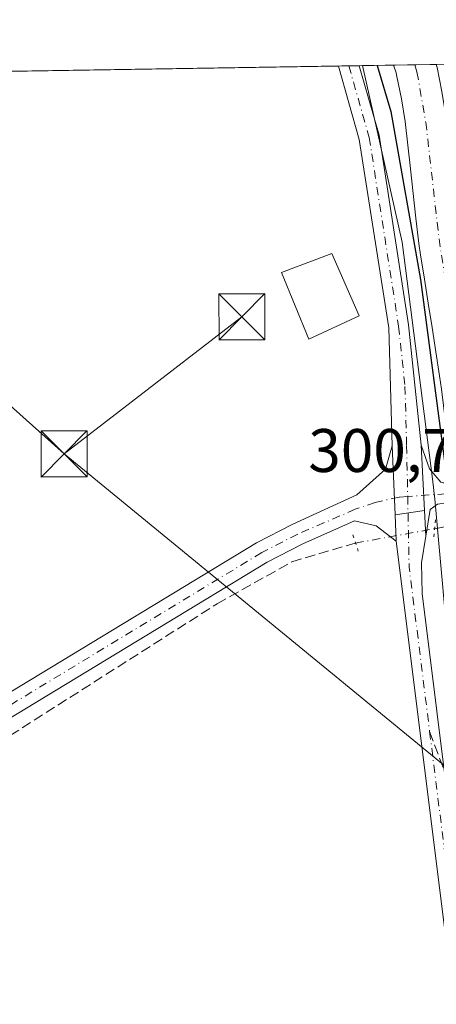
# Model space of a CAD drawing. Units: metres. Extents: x 612112 to 615599, y 4650673 to 4653041.
# Drawn here: x 615041 to 615109, y 4652881 to 4653041 of the extents above; entities that cross this region are included whole.
import ezdxf

# ---------------------------------------------------------------- set-up
doc = ezdxf.new("R2010")
doc.units = ezdxf.units.M
doc.header["$MEASUREMENT"] = 0
for name, pattern in [('DGN Style 3', [2.307223458686699, 1.648016756204785, -0.6592067024819142]), ('DGN Style 4', [2.6384748266838614, 1.318413404963828, -0.6592067024819142, 0.001648016756204785, -0.6592067024819142]), ('DGN Style 5', [1.1536117293433497, 0.4944050268614355, -0.6592067024819142])]:
    doc.linetypes.add(name, pattern=pattern)
for name, color, linetype, lineweight in [('Comarca CxS', 21, 'Continuous', 0), ('Comunidad Autónoma CxS', 142, 'Continuous', 0), ('Corriente artificial Cxs', 4, 'Continuous', 13), ('Corriente artificial eje', 142, 'DGN Style 4', 0), ('Corriente artificial lineal', 4, 'DGN Style 3', 13), ('Corriente artificial lineal oculto', 135, 'DGN Style 4', 13), ('Cultivos herbáceos CxS', 92, 'Continuous', 0), ('Curva de nivel maestra', 30, 'Continuous', 30), ('Edificación Cxs', 1, 'Continuous', 13), ('Municipio CxS', 4, 'Continuous', 0), ('Pista no pavimentada Cxs', 111, 'Continuous', 0), ('Pista no pavimentada eje', 91, 'DGN Style 4', 0), ('Provincia CxS', 1, 'Continuous', 0), ('Puente lineal', 2, 'DGN Style 5', 0), ('Rótulo de punto de cota en terreno', 7, 'Continuous', 0), ('Senda no paivmentada conexión', 7, 'DGN Style 3', 0), ('Suelo desnudo CxS', 253, 'Continuous', 0), ('Tendido', 6, 'Continuous', 0), ('Torre de tendido puntual', 7, 'Continuous', 0)]:
    doc.layers.add(name, color=color, linetype=linetype, lineweight=lineweight)
doc.styles.add('Style-Arial', font='txt')

# ---------------------------------------------------------------- blocks, each defined once
blk = doc.blocks.new('5TTEND')
at = {"layer": 'Corriente artificial lineal oculto', "color": 7, "linetype": 'Continuous', "lineweight": 0}
for p, q in [((-0.375, 0.3754), (0.375, -0.3746)), ((0.3720000000000001, 0.3784000000000001), (-0.3720000000000001, -0.3776))]:
    blk.add_line(p, q, dxfattribs=at)
at = {"layer": 'Corriente artificial lineal oculto', "color": 7, "linetype": 'Continuous', "lineweight": 0, "flags": 128}
blk.add_lwpolyline([(-0.375, -0.3746), (0.375, -0.3746), (0.375, 0.3754), (-0.375, 0.3754), (-0.3720000000000001, -0.3776)], dxfattribs=at)

msp = doc.modelspace()

# ---------------------------------------------------------------- linework, layer by layer
at = {"layer": 'Comarca CxS', "color": 21, "linetype": 'Continuous', "lineweight": 0, "flags": 128}
msp.add_lwpolyline([(615599.4800008517, 4650728.099983512), (612148.610000826, 4650672.589983512), (612125.5345852863, 4652133.294099598), (612112.0700008252, 4652985.619983491), (613321.0911469044, 4653005.077985718), (615561.800000851, 4653041.139983487), (615562.6908437384, 4652986.454335092), (615574.8915639715, 4652237.495897509)], close=True, dxfattribs=at)
at = {"layer": 'Comunidad Autónoma CxS', "color": 142, "linetype": 'Continuous', "lineweight": 0, "flags": 128}
msp.add_lwpolyline([(615599.4800008517, 4650728.099983512), (612148.610000826, 4650672.589983512), (612125.5345852863, 4652133.294099598), (612112.0700008252, 4652985.619983491), (613321.0911469044, 4653005.077985718), (615561.800000851, 4653041.139983487), (615562.6908437384, 4652986.454335092), (615574.8915639715, 4652237.495897509)], close=True, dxfattribs=at)
at = {"layer": 'Corriente artificial Cxs', "color": 4, "linetype": 'Continuous', "lineweight": 13, "extrusion": (0.05890969099401475, 0.000947814873343105, 0.9982628661599888), "elevation": 40944.86154180452, "flags": 128}
msp.add_lwpolyline([(4642536.33138814, -688660.2369429696), (4642536.331388139, -688667.2297938432)], dxfattribs=at)
at = {"layer": 'Corriente artificial Cxs', "color": 4, "linetype": 'Continuous', "lineweight": 13}
for points in [[(615109.1201, 4652983.0701, 300.2740999999951), (615108.5000999998, 4652987.020099999, 300.1766000000061), (615107.8800999997, 4652990.960100001, 300.0825000000041), (615107.2600999996, 4652994.9101, 300.0345999999991), (615106.6501000002, 4652998.860099999, 300.0408000000025), (615106.0301000001, 4653002.8301, 300.1180000000023), (615105.7500999998, 4653004.6601, 300.1996999999974), (615105.2301000003, 4653008.7601, 300.2862000000023), (615104.7901, 4653012.8201, 300.2014999999956), (615104.3800999997, 4653016.8101, 300.0709999999963), (615103.9600999998, 4653020.710100001, 299.992499999993), (615103.4801000003, 4653024.520099999, 299.9639000000025), (615102.9001000002, 4653028.2401, 299.9242999999988), (615102.1700999998, 4653031.870100001, 299.776199999993), (615102.0201000003, 4653032.4901, 299.7614000000031), (615101.6001000004, 4653033.7301, 299.7225000000035), (615101.5988999996, 4653033.7335, 299.7225000000035), (615108.5787000004, 4653033.845799999, 299.3105000000069), (615108.5800999999, 4653033.840100001, 299.3104000000022)], [(615111.0201000003, 4652968.010299999, 300.2133999999933), (615109.4501, 4652980.9301, 300.1793000000035), (615109.1201, 4652983.0701, 300.2740999999951), (615108.5000999998, 4652987.020099999, 300.1766000000061), (615107.8800999997, 4652990.960100001, 300.0825000000041), (615107.2600999996, 4652994.9101, 300.0345999999991), (615106.6501000002, 4652998.860099999, 300.0408000000025), (615106.0301000001, 4653002.8301, 300.1180000000023), (615105.7500999998, 4653004.6601, 300.1996999999974), (615105.2301000003, 4653008.7601, 300.2862000000023), (615104.7901, 4653012.8201, 300.2014999999956), (615104.3800999997, 4653016.8101, 300.0709999999963), (615103.9600999998, 4653020.710100001, 299.992499999993), (615103.4801000003, 4653024.520099999, 299.9639000000025), (615102.9001000002, 4653028.2401, 299.9242999999988), (615102.1700999998, 4653031.870100001, 299.776199999993), (615102.0201000003, 4653032.4901, 299.7614000000031), (615101.6001000004, 4653033.7301, 299.7225000000035), (615101.5988999996, 4653033.7335, 299.7225000000035)], [(615108.5787000004, 4653033.845799999, 299.3105000000069), (615108.5800999999, 4653033.840100001, 299.3104000000022), (615108.7100999998, 4653033.340100001, 299.3007000000071), (615109.4901000002, 4653029.4101, 299.2136000000028), (615110.1101000002, 4653025.460100001, 299.1581000000006), (615110.6101000002, 4653021.4901, 299.1732999999949), (615111.0401, 4653017.5101, 299.3350000000065), (615111.4401000004, 4653013.530099999, 299.4158000000025), (615111.8800999997, 4653009.550100001, 299.3926000000066), (615112.3800999997, 4653005.5801, 299.2087000000029), (615112.6401000004, 4653003.840100001, 299.1095999999961), (615113.2600999996, 4652999.890100001, 299.0288), (615113.8800999997, 4652995.950099999, 299.0215000000026), (615114.4901000002, 4652992.0001, 299.0896999999969), (615115.1101000002, 4652988.050100001, 299.3874000000069), (615115.7301000003, 4652984.100099999, 299.5586000000039), (615116.0601000005, 4652981.970100001, 299.5610000000015), (615117.4401000004, 4652971.9101, 299.0320999999968), (615117.8501000004, 4652968.6403, 299.7842999999993)]]:
    msp.add_polyline3d(points, dxfattribs=at)
at = {"layer": 'Corriente artificial eje', "color": 142, "linetype": 'DGN Style 4', "lineweight": 0}
msp.add_polyline3d([(615105.0769999997, 4653033.7895, 299.2541999999958), (615105.4303000001, 4653032.622099999, 299.2363000000041), (615106.8613, 4653024.423599999, 298.857600000003), (615109.0283000004, 4653005.439200001, 299.5927999999985), (615112.9286000002, 4652980.1019, 299.2553000000044), (615114.4485999999, 4652968.327299999, 299.8162000000011)], dxfattribs=at)
at = {"layer": 'Corriente artificial lineal', "color": 4, "linetype": 'DGN Style 3', "lineweight": 13, "extrusion": (0.156831774480778, 0.02848960872217722, 0.9872143316970574), "elevation": 229326.5539526984, "flags": 128}
msp.add_lwpolyline([(4468095.681821822, -1418417.538172742), (4468095.681821822, -1418425.034481899)], dxfattribs=at)
at = {"layer": 'Corriente artificial lineal', "color": 4, "linetype": 'DGN Style 3', "lineweight": 13}
msp.add_polyline3d([(614720.7500999998, 4652752.6601, 307.7982000000048), (614735.5201000003, 4652744.4901, 306.2042999999976), (614737.4301000005, 4652744.670100001, 306.1428000000014), (614748.1001000004, 4652750.200099999, 305.7057999999961), (614790.1001000004, 4652776.090100001, 306.0240000000049), (614819.7200999996, 4652794.0801, 304.912599999996), (614853.4301000005, 4652813.1601, 304.3782999999967), (615021.6201, 4652913.3101, 302.0590999999986), (615072.8701, 4652945.9301, 301.4339000000036), (615085.0201000003, 4652952.7601, 301.3975000000065), (615095.3601000002, 4652955.8101, 301.1913000000059), (615095.4228999997, 4652955.8215, 301.1907999999967)], dxfattribs=at)
at = {"layer": 'Corriente artificial lineal oculto', "color": 135, "linetype": 'DGN Style 4', "lineweight": 13, "extrusion": (0.02069516952586608, 0.003759081020429439, 0.9997787651616619), "elevation": 30521.46613509916, "flags": 128}
msp.add_lwpolyline([(4468118.795464797, -1436427.240252126), (4468118.795464797, -1436440.347726919)], dxfattribs=at)
at = {"layer": 'Cultivos herbáceos CxS', "color": 92, "linetype": 'Continuous', "lineweight": 0, "extrusion": (0.05284383253046462, 0.0008506174432990837, 0.998602426300606), "elevation": 36762.55245674265, "flags": 128}
msp.add_lwpolyline([(4642531.13794891, -688923.8741703231), (4642531.137948911, -688925.5789734224)], dxfattribs=at)
at = {"layer": 'Cultivos herbáceos CxS', "color": 92, "linetype": 'Continuous', "lineweight": 0, "extrusion": (0.05359238425017762, 0.0008610062534075251, 0.9985625243411717), "elevation": 37271.31111967752, "flags": 128}
msp.add_lwpolyline([(4642552.506009715, -688754.2259489567), (4642552.506009715, -688754.7371496608)], dxfattribs=at)
at = {"layer": 'Cultivos herbáceos CxS', "color": 92, "linetype": 'Continuous', "lineweight": 0, "extrusion": (0.004500979352983575, 7.243680999532266e-05, 0.9999898679175567), "elevation": 3406.735642658788, "flags": 128}
msp.add_lwpolyline([(614919.3576118302, 4653030.688034374), (615085.0341909137, 4653033.354334382)], dxfattribs=at)
at = {"layer": 'Cultivos herbáceos CxS', "color": 92, "linetype": 'Continuous', "lineweight": 0, "extrusion": (0.05178658061948273, 0.0008346799708822901, 0.9986578259729846), "elevation": 36038.10188943951, "flags": 128}
msp.add_lwpolyline([(4642516.740631846, -689057.4503239377), (4642516.740631846, -689059.1590389352)], dxfattribs=at)
at = {"layer": 'Cultivos herbáceos CxS', "color": 92, "linetype": 'Continuous', "lineweight": 0}
for points in [[(614345.3729999998, 4653021.562799999, 303.5185999999958), (615096.5392000005, 4653033.652100001, 300.9625999999989), (615103.0132999998, 4653004.861300001, 300.8763999999938), (615107.9367000004, 4652966.319700001, 301.0066999999981), (615108.3635, 4652962.979900001, 301.0550999999978), (615113.6829000004, 4652904.0985, 300.3171000000002), (615122.3925000001, 4652872.453500001, 300.1036000000022), (615134.3098999998, 4652852.5031, 300.1171000000031), (615135.8821, 4652850.9155, 300.1248000000051), (615159.0632999997, 4652827.508300001, 300.2029000000039), (615197.1101000002, 4652808.935500001, 300.1630000000005), (615242.9499000004, 4652797.470699999, 300.3291000000027)], [(615096.5390999997, 4653033.6522, 300.9625999999989), (615103.0132999998, 4653004.861300001, 300.8763999999938), (615107.9367000004, 4652966.319700001, 301.0066999999981), (615108.3635, 4652962.979900001, 301.0550999999978), (615113.6829000004, 4652904.0985, 300.3171000000002), (615122.3925000001, 4652872.453500001, 300.1036000000022), (615134.3098999998, 4652852.5031, 300.1171000000031), (615135.8821, 4652850.9155, 300.1248000000051), (615159.0632999997, 4652827.508300001, 300.2029000000039), (615197.1101000002, 4652808.935500001, 300.1630000000005), (615242.9499000004, 4652797.470699999, 300.3291000000027), (615286.3827000001, 4652790.663699999, 300.2912000000069), (615333.4281000001, 4652794.0657, 299.8656999999948), (615357.0910999998, 4652802.0591, 299.9612999999954), (615385.0544999996, 4652813.984300001, 300.5062000000034), (615390.9781, 4652815.7763, 300.6111999999994)]]:
    msp.add_polyline3d(points, dxfattribs=at)
at = {"layer": 'Curva de nivel maestra', "color": 30, "linetype": 'Continuous', "lineweight": 30, "elevation": 300, "flags": 128}
msp.add_lwpolyline([(615098.9413000002, 4653033.6907), (615101.1799999997, 4653026.170100001), (615106, 4652998.790100001), (615110.0599999996, 4652967.920100001)], dxfattribs=at)
at = {"layer": 'Edificación Cxs', "color": 1, "linetype": 'Continuous', "lineweight": 13}
msp.add_polyline3d([(615096.0301000001, 4652992.890100001, 302.8459000000003), (615087.8101000005, 4652989.0701, 302.3747000000003), (615083.3501000004, 4652999.920100001, 302.1984999999986), (615091.5500999996, 4653003.030099999, 302.7231000000029), (615096.0301000001, 4652992.890100001, 302.8459000000003)], dxfattribs=at)
msp.add_3dface([(615096.0301000001, 4652992.890100001, 302.8459000000003), (615087.8101000005, 4652989.0701, 302.8459000000003), (615083.3501000004, 4652999.920100001, 302.8459000000003), (615091.5500999996, 4653003.030099999, 302.8459000000003)], dxfattribs=at)
at = {"layer": 'Municipio CxS', "color": 4, "linetype": 'Continuous', "lineweight": 0, "flags": 128}
msp.add_lwpolyline([(613321.0911469044, 4653005.077985718), (615561.800000851, 4653041.139983487)], dxfattribs=at)
at = {"layer": 'Pista no pavimentada Cxs', "color": 111, "linetype": 'Continuous', "lineweight": 0, "extrusion": (0.09703822092119177, 0.001563020260060462, 0.9952794284260661), "elevation": 67260.0992120649, "flags": 128}
msp.add_lwpolyline([(4642523.931330319, -686664.5678463969), (4642523.931330319, -686667.9928565181)], dxfattribs=at)
at = {"layer": 'Pista no pavimentada Cxs', "color": 111, "linetype": 'Continuous', "lineweight": 0, "extrusion": (-0.0003108442794782777, 0.006892879749917129, 0.9999761955089668), "elevation": 32182.25565754408, "flags": 128}
msp.add_lwpolyline([(615101.9299999984, 4652849.135193011), (615101.4239759318, 4652860.355859571)], dxfattribs=at)
msp.add_lwpolyline([(615101.9299999984, 4652849.135193011), (615101.4239759318, 4652860.355859571)], dxfattribs=at)
at = {"layer": 'Pista no pavimentada Cxs', "color": 111, "linetype": 'Continuous', "lineweight": 0, "extrusion": (-0.001100967534830695, 0.02237778566645104, 0.9997489797840025), "elevation": 103746.7926255783, "flags": 128}
msp.add_lwpolyline([(-843008.6260634385, -4615948.095947474), (-843008.6260634385, -4615958.749889459)], dxfattribs=at)
msp.add_lwpolyline([(-843008.6260634385, -4615948.095947474), (-843008.6260634385, -4615958.749889459)], dxfattribs=at)
at = {"layer": 'Pista no pavimentada Cxs', "color": 111, "linetype": 'Continuous', "lineweight": 0, "extrusion": (0.01096682055161611, 0.001653934166816075, 0.9999384947829345), "elevation": 14742.55049466524, "flags": 128}
msp.add_lwpolyline([(615066.3602332758, 4652943.13255523), (615061.5725322595, 4652942.410554244)], dxfattribs=at)
msp.add_lwpolyline([(615066.3602332758, 4652943.13255523), (615061.5725322595, 4652942.410554244)], dxfattribs=at)
at = {"layer": 'Pista no pavimentada Cxs', "color": 111, "linetype": 'Continuous', "lineweight": 0, "extrusion": (0.002190411131590044, -0.04854583345594855, 0.9988185541694458), "elevation": -224233.7049352641, "flags": 128}
msp.add_lwpolyline([(824207.099767612, 4615061.544443253), (824207.0997676118, 4615057.235377866)], dxfattribs=at)
msp.add_lwpolyline([(824207.099767612, 4615061.544443253), (824207.0997676118, 4615057.235377866)], dxfattribs=at)
at = {"layer": 'Pista no pavimentada Cxs', "color": 111, "linetype": 'Continuous', "lineweight": 0, "extrusion": (0.001897923192453009, -0.03855190929645257, 0.9992547964243924), "elevation": -177912.2221874539, "flags": 128}
msp.add_lwpolyline([(843152.3391857684, 4613654.336862367), (843152.3391857683, 4613658.541678225)], dxfattribs=at)
msp.add_lwpolyline([(843152.3391857684, 4613654.336862367), (843152.3391857683, 4613658.541678225)], dxfattribs=at)
at = {"layer": 'Pista no pavimentada Cxs', "color": 111, "linetype": 'Continuous', "lineweight": 0}
for points in [[(615106.1300999997, 4652971.790100001, 300.8745999999956), (615106.6535, 4652961.151699999, 301.1132999999973), (615101.8661000002, 4652960.4297, 301.1670000000013), (615101.3601000002, 4652971.6501, 301.0895000000019), (615100.8201000001, 4652990.9001, 301.2093000000023), (615096.0301000001, 4653021.600099999, 301.1594999999944), (615092.6202999996, 4653033.5891, 301.2418999999936), (615096.0286999998, 4653033.6439, 300.9094999999944), (615099.2500999998, 4653022.300100001, 300.897100000002), (615104.0701000001, 4652991.4101, 300.6836999999941)], [(615109.8579000002, 4652965.665300001, 300.7171999999992), (615110.3762999997, 4652962.378699999, 300.6781000000047), (615108.7928999999, 4652962.1807, 300.9217000000062), (615107.5701000001, 4652961.290100001, 301.0917000000045), (615106.8601000002, 4652956.9551, 300.9510000000009), (615106.6535, 4652961.151699999, 301.1132999999973), (615106.1300999997, 4652971.790100001, 300.8745999999956), (615107.4600999998, 4652967.940099999, 301.0421999999962), (615109.3000999996, 4652965.7601, 300.8053000000073)]]:
    msp.add_polyline3d(points, close=True, dxfattribs=at)
for points in [[(615096.0286999998, 4653033.6439, 300.9094999999944), (615099.2500999998, 4653022.300100001, 300.897100000002), (615104.0701000001, 4652991.4101, 300.6836999999941), (615106.1300999997, 4652971.790100001, 300.8745999999956)], [(615101.3601000002, 4652971.6501, 301.0895000000019), (615100.8201000001, 4652990.9001, 301.2093000000023), (615096.0301000001, 4653021.600099999, 301.1594999999944), (615092.6202999996, 4653033.589000001, 301.2418999999936)], [(614804.7114000004, 4652792.166400001, 305.6475999999966), (614820.8003000002, 4652801.053500001, 304.8705999999947), (614882.5213000001, 4652836.7533, 303.9853000000003), (614962.0447000006, 4652885.165899999, 302.8187999999937), (615002.2099000001, 4652909.1381, 302.3090999999986), (615079.2528999997, 4652955.840299999, 301.3215999999957), (615085.1832999998, 4652958.885500001, 301.3401000000013), (615095.6501000002, 4652963.700099999, 301.2734999999957), (615100.3000999996, 4652967.860099999, 301.1778000000049), (615101.3601000002, 4652971.6501, 301.0895000000019)], [(614820.8003000002, 4652801.053500001, 304.8705999999947), (614882.5213000001, 4652836.7533, 303.9853000000003), (614962.0447000006, 4652885.165899999, 302.8187999999937), (615002.2099000001, 4652909.1381, 302.3090999999986), (615079.2528999997, 4652955.840299999, 301.3215999999957), (615085.1832999998, 4652958.885500001, 301.3401000000013), (615095.6501000002, 4652963.700099999, 301.2734999999957), (615100.3000999996, 4652967.860099999, 301.1778000000049), (615101.3601000002, 4652971.6501, 301.0895000000019), (615101.8661000002, 4652960.4297, 301.1670000000013), (615102.0601000005, 4652956.130100001, 300.9575999999943), (615098.7901, 4652958.610099999, 301.1965999999957), (615095.2401000002, 4652959.4301, 301.2914000000019), (615086.8277000004, 4652955.6831, 301.3188999999985), (615081.0105, 4652952.695900001, 301.4152999999933), (615004.0654999996, 4652906.053099999, 302.2930000000051), (614963.9033000004, 4652882.082699999, 302.889599999995), (614884.3586999997, 4652833.657299999, 303.8668999999936), (614822.5721000005, 4652797.919500001, 304.9239999999991)], [(615106.1300999997, 4652971.790100001, 300.8745999999956), (615107.4600999998, 4652967.940099999, 301.0421999999962), (615109.3000999996, 4652965.7601, 300.8053000000073), (615109.8579000002, 4652965.665300001, 300.7171999999992)], [(615110.3762999997, 4652962.378699999, 300.6781000000047), (615108.7928999999, 4652962.1807, 300.9217000000062), (615107.5701000001, 4652961.290100001, 301.0917000000045), (615106.8601000002, 4652956.9551, 300.9510000000009)], [(615133.3101000005, 4652702.5101, 301.8512000000046), (615122.2100999998, 4652793.5801, 301.1983999999939), (615114.0900999998, 4652859.690099999, 300.5288), (615102.0601000005, 4652956.130100001, 300.9575999999943), (615101.8661000002, 4652960.4297, 301.1670000000013), (615106.6535, 4652961.151699999, 301.1132999999973), (615106.8601000002, 4652956.9551, 300.9510000000009), (615106.1501000002, 4652952.620100001, 300.6321999999927), (615106.2500999998, 4652947.610099999, 300.3950999999943), (615111.0401, 4652909.210100001, 300.4015000000072), (615117.1601, 4652860.0701, 300.2452000000048), (615125.2901, 4652793.950099999, 300.8022000000055), (615136.3800999997, 4652702.880100001, 301.4330000000046)], [(615102.0601000005, 4652956.130100001, 300.9575999999943), (615098.7901, 4652958.610099999, 301.1965999999957), (615095.2401000002, 4652959.4301, 301.2914000000019), (615086.8277000004, 4652955.6831, 301.3188999999985), (615081.0105, 4652952.695900001, 301.4152999999933), (615004.0654999996, 4652906.053099999, 302.2930000000051), (614963.9033000004, 4652882.082699999, 302.889599999995), (614884.3586999997, 4652833.657299999, 303.8668999999936), (614822.5721000005, 4652797.919500001, 304.9239999999991), (614805.9115000004, 4652788.716700001, 305.4903000000049), (614797.1677000001, 4652783.5351, 306.0164999999979), (614790.3356999997, 4652781.535499999, 306.5473000000056), (614781.4555000003, 4652780.0823, 307.1438000000053), (614770.5630999999, 4652778.800899999, 308.102899999998), (614758.6410999997, 4652778.165100001, 309.2378000000026), (614746.0484999996, 4652776.9057, 310.1836999999941), (614739.8463000003, 4652775.820499999, 310.6585999999952), (614731.3032999998, 4652773.490499999, 311.5372000000062), (614722.6497, 4652769.9363, 312.2663999999932), (614717.9930999996, 4652767.0823, 312.6434000000008), (614712.7276999997, 4652762.333900001, 312.9646000000066), (614712.4108999996, 4652761.9275, 312.8678000000073)], [(615106.8601000002, 4652956.9551, 300.9510000000009), (615106.1501000002, 4652952.620100001, 300.6321999999927), (615106.2500999998, 4652947.610099999, 300.3950999999943), (615111.0401, 4652909.210100001, 300.4015000000072), (615117.1601, 4652860.0701, 300.2452000000048), (615125.2901, 4652793.950099999, 300.8022000000055), (615136.3800999997, 4652702.880100001, 301.4330000000046), (615141.0100999996, 4652665.3101, 302.0724999999948), (615141.0565, 4652653.961300001, 302.5050999999949), (615140.0491000004, 4652639.437700001, 303.2697000000044)], [(615138.0100999996, 4652654.050100001, 302.6931000000041), (615137.9101, 4652665.110099999, 302.4660000000004), (615133.3101000005, 4652702.5101, 301.8512000000046), (615122.2100999998, 4652793.5801, 301.1983999999939), (615114.0900999998, 4652859.690099999, 300.5288), (615102.0601000005, 4652956.130100001, 300.9575999999943)]]:
    msp.add_polyline3d(points, dxfattribs=at)
at = {"layer": 'Pista no pavimentada eje', "color": 91, "linetype": 'DGN Style 4', "lineweight": 0, "extrusion": (0.08020364782631877, 0.005771900387422885, 0.996761787008947), "elevation": 76490.24803023087, "flags": 128}
msp.add_lwpolyline([(4596808.95364239, -944420.426269918), (4596808.95364239, -944414.1646941355)], dxfattribs=at)
at = {"layer": 'Pista no pavimentada eje', "color": 91, "linetype": 'DGN Style 4', "lineweight": 0, "extrusion": (-0.360848822958673, -0.05080596800788406, 0.9312394324684293), "elevation": -458077.3417185268, "flags": 128}
msp.add_lwpolyline([(-4521760.941462056, 1171436.966327146), (-4521749.47965765, 1171435.491057274), (-4521722.498093039, 1171435.033877287)], dxfattribs=at)
at = {"layer": 'Pista no pavimentada eje', "color": 91, "linetype": 'DGN Style 4', "lineweight": 0}
for points in [[(615094.3266000003, 4653033.6165, 301.0761999999959), (615097.6401000004, 4653021.950099999, 301.1371999999974), (615102.4451000001, 4652991.155099999, 301.0259999999981), (615103.4751000004, 4652981.345100001, 300.8782999999967), (615103.7451, 4652971.720100001, 301.0296999999992), (615103.9175000006, 4652963.411499999, 301.2041000000027)], [(615103.9175000006, 4652963.411499999, 301.2041000000027), (615102.5091000004, 4652963.305299999, 301.2350000000006), (615098.6064999999, 4652962.4453, 301.3239000000031), (615095.3652999997, 4652961.320900001, 301.3138000000035), (615086.0055000001, 4652957.284299999, 301.429099999994), (615080.1316999998, 4652954.268100001, 301.3883999999962), (615003.1376999998, 4652907.5955, 302.4268000000012), (614962.9738999996, 4652883.624299999, 302.9026000000013), (614883.4401000004, 4652835.2053, 303.9459999999963), (614821.6860999997, 4652799.486500001, 304.9284999999945), (614805.0173000004, 4652790.279100001, 305.6061000000045), (614797.2314999999, 4652785.665100001, 306.1447999999946)], [(615107.4952999996, 4652925.092700001, 300.4998999999953), (615115.6250999998, 4652859.880100001, 300.3868999999977), (615123.7500999998, 4652793.765100001, 301.0008999999991), (615134.8450999996, 4652702.6951, 301.6413999999932), (615139.4600999998, 4652665.210100001, 302.2694000000047), (615139.5601000005, 4652654.065099999, 302.5948999999964), (615139.3466999996, 4652650.987700001, 302.7122999999993)]]:
    msp.add_polyline3d(points, dxfattribs=at)
at = {"layer": 'Provincia CxS', "color": 1, "linetype": 'Continuous', "lineweight": 0, "flags": 128}
msp.add_lwpolyline([(615599.4800008517, 4650728.099983512), (612148.610000826, 4650672.589983512), (612125.5345852863, 4652133.294099598), (612112.0700008252, 4652985.619983491), (613321.0911469044, 4653005.077985718), (615561.800000851, 4653041.139983487), (615562.6908437384, 4652986.454335092), (615574.8915639715, 4652237.495897509)], close=True, dxfattribs=at)
at = {"layer": 'Puente lineal', "color": 2, "linetype": 'DGN Style 5', "lineweight": 0, "extrusion": (-0.00313037455154242, -0.0285865692009851, 0.9995864188835722), "elevation": -134636.9273615047, "flags": 128}
msp.add_lwpolyline([(104958.3384530754, 4690335.618685685), (104958.3384530755, 4690332.54817747)], dxfattribs=at)
at = {"layer": 'Puente lineal', "color": 2, "linetype": 'DGN Style 5', "lineweight": 0, "extrusion": (0.02892171455256256, -0.08611521754967039, 0.9958653040113976), "elevation": -382600.819173032, "flags": 128}
msp.add_lwpolyline([(2064466.062196545, 4197612.245563534), (2064466.062196545, 4197609.438496559)], dxfattribs=at)
at = {"layer": 'Senda no paivmentada conexión', "color": 7, "linetype": 'DGN Style 3', "lineweight": 0, "extrusion": (0.0005248379779800747, -0.001401187327894849, 0.999998880608958), "elevation": -5896.288339838467, "flags": 128}
msp.add_lwpolyline([(615107.252868725, 4652921.398498351), (615109.5971736506, 4652915.139792208)], dxfattribs=at)
at = {"layer": 'Suelo desnudo CxS', "color": 253, "linetype": 'Continuous', "lineweight": 0, "extrusion": (0.2379835419436701, 0.003833285601645847, 0.9712616226771456), "elevation": 164511.5733377374, "flags": 128}
msp.add_lwpolyline([(4642523.867963495, -670055.2867211524), (4642523.867963495, -670060.4969098532)], dxfattribs=at)
at = {"layer": 'Suelo desnudo CxS', "color": 253, "linetype": 'Continuous', "lineweight": 0, "extrusion": (0.1334079971971269, 0.002144194089452245, 0.9910588825673065), "elevation": 92333.52245732232, "flags": 128}
msp.add_lwpolyline([(4642547.938817259, -683590.6291824888), (4642547.938817258, -683594.1390134962)], dxfattribs=at)
at = {"layer": 'Suelo desnudo CxS', "color": 253, "linetype": 'Continuous', "lineweight": 0, "extrusion": (-0.01607120002054793, -0.0002588427862027398, 0.9998708164209573), "elevation": -10790.6654135868, "flags": 128}
msp.add_lwpolyline([(-4642524.801437479, 689873.0463333059), (-4642524.801437479, 689876.5490399585)], dxfattribs=at)
at = {"layer": 'Suelo desnudo CxS', "color": 253, "linetype": 'Continuous', "lineweight": 0}
for points in [[(615096.5390999997, 4653033.6522, 300.9625999999989), (615103.0132999998, 4653004.861300001, 300.8763999999938), (615107.9367000004, 4652966.319700001, 301.0066999999981), (615108.3635, 4652962.979900001, 301.0550999999978), (615113.6829000004, 4652904.0985, 300.3171000000002), (615122.3925000001, 4652872.453500001, 300.1036000000022), (615134.3098999998, 4652852.5031, 300.1171000000031), (615135.8821, 4652850.9155, 300.1248000000051), (615159.0632999997, 4652827.508300001, 300.2029000000039), (615197.1101000002, 4652808.935500001, 300.1630000000005), (615242.9499000004, 4652797.470699999, 300.3291000000027), (615286.3827000001, 4652790.663699999, 300.2912000000069), (615333.4281000001, 4652794.0657, 299.8656999999948), (615357.0910999998, 4652802.0591, 299.9612999999954), (615385.0544999996, 4652813.984300001, 300.5062000000034), (615390.9781, 4652815.7763, 300.6111999999994)], [(615242.9499000004, 4652797.470699999, 300.3291000000027), (615197.1101000002, 4652808.935500001, 300.1630000000005), (615159.0632999997, 4652827.508300001, 300.2029000000039), (615135.8821, 4652850.9155, 300.1248000000051), (615134.3098999998, 4652852.5031, 300.1171000000031), (615122.3925000001, 4652872.453500001, 300.1036000000022), (615113.6829000004, 4652904.0985, 300.3171000000002), (615108.3635, 4652962.979900001, 301.0550999999978), (615107.9367000004, 4652966.319700001, 301.0066999999981), (615103.0132999998, 4653004.861300001, 300.8763999999938), (615096.5392000005, 4653033.652100001, 300.9625999999989), (615122.2944999998, 4653034.066600001, 300.4563999999955), (615114.4484999999, 4653020.7479, 299.7578000000067), (615125.9792999999, 4652940.0253, 299.7163), (615130.9232999999, 4652897.6075, 299.7547999999952), (615136.2767000003, 4652883.603499999, 299.6852000000072), (615149.5941000005, 4652888.914899999, 299.1959000000061), (615152.6467000004, 4652877.269099999, 299.1570000000065), (615159.0642999997, 4652865.803500001, 299.6955000000016), (615176.9408999998, 4652848.834899999, 299.8070000000007), (615200.7777000006, 4652838.0579, 299.5415999999968), (615271.3712999999, 4652820.173900001, 299.8784000000014)]]:
    msp.add_polyline3d(points, dxfattribs=at)
at = {"layer": 'Tendido', "color": 6, "linetype": 'Continuous', "lineweight": 0, "extrusion": (-0.007004960030045517, 0.006266350471833776, 0.9999558307179082), "elevation": 25150.79691050661, "flags": 128}
msp.add_lwpolyline([(614966.2871191096, 4652965.516232066), (615034.9450996384, 4652904.100326242)], dxfattribs=at)
at = {"layer": 'Tendido', "color": 6, "linetype": 'Continuous', "lineweight": 0, "extrusion": (-0.001280696542668371, -0.0009882995872937852, 0.9999986915392898), "elevation": -5084.165416539594, "flags": 128}
msp.add_lwpolyline([(615076.7743945259, 4652989.954993543), (615047.802442468, 4652967.597682625)], dxfattribs=at)
at = {"layer": 'Tendido', "color": 6, "linetype": 'Continuous', "lineweight": 0}
msp.add_polyline3d([(615047.9199999999, 4652970.350000001, 302.0534000000043), (615216.5, 4652832.109999999, 301.0439000000042), (615381.79, 4652695.289999999, 301.0255000000034), (615411.1271000003, 4652671.159499999, 303.9521999999997)], dxfattribs=at)

# ---------------------------------------------------------------- block references
at = {"layer": 'Torre de tendido puntual', "color": 7, "linetype": 'Continuous', "lineweight": 0, "xscale": 10, "yscale": 10, "zscale": 10}
for p in [(615076.8919000002, 4652992.7073, 302.1125999999931), (615047.9199999999, 4652970.350000001, 302.0534000000043)]:
    msp.add_blockref('5TTEND', p, dxfattribs=at)

# ---------------------------------------------------------------- texts
at = {"layer": 'Rótulo de punto de cota en terreno', "color": 7, "linetype": 'Continuous', "lineweight": 0, "style": 'Style-Arial'}
msp.add_text('300,72', height=7.000000000000002, dxfattribs=at).set_placement((615087.7171999998, 4652967.409700001))

doc.saveas('drawing.dxf')
